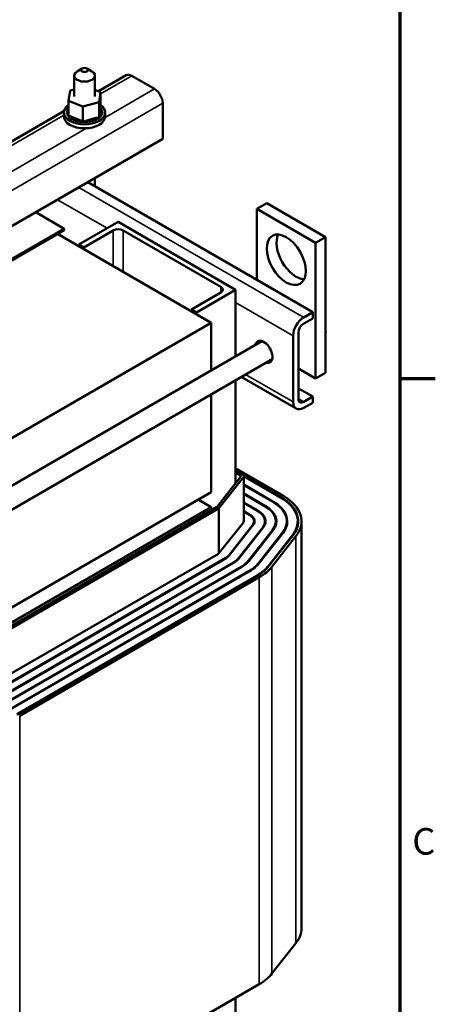
# Model space of a CAD drawing. Units: inches. Extents: x 2.3 to 97.8, y 1.1 to 76.2.
# Drawn here: x 88.9 to 97.4, y 45.2 to 65.4 of the extents above; entities that cross this region are included whole.
import ezdxf

# ---------------------------------------------------------------- set-up
doc = ezdxf.new("R2010")
doc.units = ezdxf.units.IN
doc.header["$LTSCALE"] = 4.55
doc.header["$MEASUREMENT"] = 0
doc.layers.get('0').update_dxf_attribs({"lineweight": 25})
for name, color, linetype, lineweight in [('Border (ANSI)', 7, 'Continuous', 70), ('Visible (ANSI)', 7, 'Continuous', 50), ('Visible Narrow (ANSI)', 7, 'Continuous', 35)]:
    doc.layers.add(name, color=color, linetype=linetype, lineweight=lineweight)
doc.styles.add('Note Text (ANSI)', font='tahoma.ttf')

# ---------------------------------------------------------------- blocks, each defined once
blk = doc.blocks.new('Borders Default Border')
at = {"layer": 'Border (ANSI)'}
blk.add_line((21.25, 12.75), (21.41, 12.75), dxfattribs=at)
at = {"layer": 'Border (ANSI)', "flags": 128}
blk.add_lwpolyline([(0.75, 0.5), (0.75, 16.5), (21.25, 16.5), (21.25, 0.5), (0.75, 0.5)], dxfattribs=at)
at = {"layer": 'Border (ANSI)', "insert": (21.3057, 10.5629), "char_height": 0.12, "attachment_point": 7, "style": 'Note Text (ANSI)'}
blk.add_mtext('C', dxfattribs=at)

msp = doc.modelspace()

# ---------------------------------------------------------------- linework, layer by layer
at = {"layer": 'Visible (ANSI)'}
for p, q in [((90.1521, 64.3805), (90.0516, 64.3225)), ((90.2527, 64.3805), (90.3532, 64.3225)), ((89.9891, 63.8082), (89.9891, 64.2354)), ((90.4157, 63.8082), (90.4157, 64.2354)), ((90.4903, 63.9142), (91.0577, 64.2418)), ((91.6407, 63.9623), (91.1771, 64.2299)), ((89.8719, 63.7194), (89.904, 63.9291)), ((89.904, 63.9291), (89.9891, 63.9519)), ((90.4157, 63.9444), (90.5329, 63.8969)), ((89.8719, 63.7194), (89.8719, 63.4139)), ((90.1703, 63.5986), (89.8719, 63.7194)), ((90.5329, 63.8969), (90.5007, 63.6873)), ((90.5329, 63.8969), (90.5329, 63.5914)), ((89.8357, 63.517), (89.8357, 63.4929)), ((89.8476, 63.558), (89.8476, 63.5339)), ((90.5007, 63.6873), (90.1703, 63.5986)), ((90.1703, 63.5986), (90.1703, 63.293)), ((90.5007, 63.6873), (90.5007, 63.3817)), ((90.5048, 63.4085), (90.5296, 63.5696)), ((90.5296, 63.5696), (90.5329, 63.5914)), ((90.5519, 63.5684), (90.5519, 63.5443)), ((90.5674, 63.5278), (90.5674, 63.5037)), ((91.8096, 62.9339), (91.8096, 63.6697)), ((82.4469, 59.2704), (89.7779, 63.5029)), ((89.7758, 63.3995), (89.7758, 63.4785)), ((89.8374, 63.4774), (89.8374, 63.4533)), ((89.8378, 63.4754), (89.8378, 63.4513)), ((89.8529, 63.4368), (89.8529, 63.4127)), ((89.854, 63.4349), (89.854, 63.4107)), ((89.8719, 63.4139), (89.8943, 63.4048)), ((89.8819, 63.3987), (89.8819, 63.3746)), ((89.8836, 63.397), (89.8836, 63.3728)), ((89.8943, 63.4048), (89.9064, 63.3999)), ((89.9064, 63.3999), (89.9326, 63.3893)), ((89.9231, 63.3646), (89.9231, 63.3405)), ((89.9254, 63.3631), (89.9254, 63.3389)), ((89.9326, 63.3893), (90.125, 63.3113)), ((89.9751, 63.3358), (89.9751, 63.3117)), ((89.9779, 63.3346), (89.9779, 63.3104)), ((90.0359, 63.3134), (90.0359, 63.2893)), ((90.227, 63.3082), (90.4378, 63.3648)), ((90.3824, 63.3176), (90.3824, 63.2934)), ((90.3854, 63.3186), (90.3854, 63.2944)), ((90.4378, 63.3648), (90.4778, 63.3756)), ((90.4414, 63.3414), (90.4414, 63.3172)), ((90.4441, 63.3427), (90.4441, 63.3186)), ((90.4778, 63.3756), (90.4854, 63.3776)), ((90.4854, 63.3776), (90.5007, 63.3817)), ((90.4913, 63.3714), (90.4913, 63.3473)), ((90.4935, 63.373), (90.4935, 63.3489)), ((90.5007, 63.3817), (90.5048, 63.4085)), ((90.5301, 63.4065), (90.5301, 63.3823)), ((90.5317, 63.4083), (90.5317, 63.3841)), ((90.5563, 63.4452), (90.5563, 63.4211)), ((90.5572, 63.4472), (90.5572, 63.423)), ((90.5689, 63.4862), (90.5689, 63.4621)), ((90.5691, 63.4882), (90.5691, 63.4641)), ((90.629, 63.3995), (90.629, 63.4785)), ((90.039, 63.3125), (90.039, 63.2884)), ((90.103, 63.2983), (90.103, 63.2741)), ((90.1064, 63.2978), (90.1064, 63.2736)), ((90.125, 63.3113), (90.1703, 63.293)), ((90.1703, 63.293), (90.1742, 63.2941)), ((90.174, 63.291), (90.174, 63.2669)), ((90.1742, 63.2941), (90.1785, 63.2952)), ((90.1775, 63.2909), (90.1775, 63.2667)), ((90.1785, 63.2952), (90.227, 63.3082)), ((90.246, 63.2919), (90.246, 63.2677)), ((90.2495, 63.2921), (90.2495, 63.268)), ((90.3164, 63.3009), (90.3164, 63.2767)), ((90.3197, 63.3015), (90.3197, 63.2773)), ((81.3533, 56.8969), (91.8096, 62.9339)), ((90.4157, 61.9592), (90.4157, 62.1291)), ((90.2685, 62.0442), (94.8951, 59.373)), ((93.9496, 61.6134), (93.7485, 61.4973)), ((93.7485, 60.035), (93.7485, 61.4973)), ((93.7485, 61.4973), (94.955, 60.8007)), ((95.1561, 60.9168), (93.9496, 61.6134)), ((89.1995, 61.427), (89.7816, 61.091)), ((89.7816, 61.091), (84.6499, 58.1282)), ((89.7816, 61.0631), (89.7816, 61.091)), ((90.0888, 60.7651), (90.8932, 61.2295)), ((90.8932, 61.2295), (93.3062, 59.8364)), ((84.6499, 58.1003), (89.7816, 61.0631)), ((92.8035, 59.1591), (89.6436, 60.9835)), ((90.7926, 61.0554), (90.1894, 60.7071)), ((93.0045, 59.8944), (90.9937, 61.0554)), ((94.955, 60.8007), (95.1561, 60.9168)), ((95.1561, 58.1305), (95.1561, 60.9168)), ((90.1894, 60.7071), (90.0888, 60.7651)), ((90.0888, 60.7651), (90.0888, 60.7264)), ((90.1894, 60.7071), (90.1894, 60.6684)), ((94.955, 60.8007), (94.955, 58.0144)), ((92.4013, 59.43), (93.0045, 59.7783)), ((93.3062, 59.8364), (92.5018, 59.372)), ((93.3062, 59.8364), (93.3062, 58.4697)), ((92.5018, 59.372), (92.4013, 59.43)), ((92.4013, 59.43), (92.4013, 59.3913)), ((92.5018, 59.372), (92.5018, 59.3333)), ((94.7097, 59.2659), (94.8951, 59.373)), ((94.8951, 59.373), (94.8951, 59.2481)), ((87.9775, 56.3728), (92.8035, 59.1591)), ((92.8035, 59.1591), (92.8035, 58.1794)), ((94.8951, 59.2481), (94.7093, 59.1408)), ((94.4926, 57.5338), (94.4926, 58.8898)), ((94.6011, 58.9534), (94.6011, 57.5956)), ((95.1637, 58.9758), (95.1561, 58.9985)), ((95.1561, 58.9674), (95.1637, 58.9758)), ((95.1637, 58.9758), (95.1561, 58.9714)), ((87.9185, 55.3591), (93.8481, 58.7826)), ((88.0579, 54.947), (94.0614, 58.4132)), ((94.955, 58.0144), (94.6011, 58.2188)), ((94.955, 58.0144), (95.1561, 58.1305)), ((93.3062, 57.9771), (93.3062, 55.8598)), ((94.5562, 57.3932), (93.4255, 58.046)), ((92.8035, 57.6869), (92.8035, 55.6763)), ((94.6011, 57.8101), (94.8951, 57.6404)), ((94.7093, 57.5331), (94.8951, 57.6404)), ((94.8951, 57.5154), (94.7097, 57.4084)), ((94.8951, 57.6404), (94.8951, 57.5154)), ((93.3062, 56.1701), (94.2904, 55.6018)), ((93.3062, 56.1283), (93.4499, 56.0453)), ((93.3062, 56.0819), (93.4096, 56.0221)), ((93.4166, 56), (92.9221, 55.372)), ((93.4683, 55.9864), (92.9739, 55.3584)), ((93.4753, 56.0167), (94.2421, 55.574)), ((93.4765, 55.0794), (93.4765, 56.0082)), ((93.4765, 56.0067), (94.2341, 55.5693)), ((93.4765, 55.833), (94.0837, 55.4825)), ((92.8035, 55.6763), (87.9775, 52.89)), ((93.4765, 55.8238), (94.0756, 55.4779)), ((93.4765, 55.6501), (93.9252, 55.391)), ((93.4765, 55.6408), (93.9172, 55.3864)), ((92.8035, 55.3713), (92.5394, 55.5238)), ((93.4765, 55.4671), (93.7668, 55.2995)), ((93.4765, 55.4578), (93.7587, 55.2949)), ((87.9775, 52.5851), (92.8035, 55.3713)), ((92.9152, 55.3662), (87.9884, 52.5217)), ((92.9554, 55.343), (88.0286, 52.4985)), ((92.8035, 55.3713), (92.8035, 55.3017)), ((93.4765, 55.2841), (93.6083, 55.2081)), ((93.4765, 55.2749), (93.6003, 55.2034)), ((93.4683, 55.0577), (92.9739, 54.4296)), ((93.6892, 55.031), (93.6892, 55.0794)), ((93.9133, 55.0158), (93.9133, 55.0794)), ((94.1374, 55.0036), (94.1374, 55.0794)), ((94.3615, 54.9931), (94.3615, 55.0794)), ((94.5856, 54.9838), (94.5856, 55.0794)), ((94.6652, 46.7205), (94.6652, 55.0794)), ((93.662, 55.0069), (93.1675, 54.3788)), ((93.6723, 55.0041), (93.1779, 54.3761)), ((93.866, 54.9533), (93.3715, 54.3252)), ((93.8764, 54.9506), (93.3819, 54.3225)), ((94.07, 54.8998), (93.5755, 54.2717)), ((94.0804, 54.8971), (93.5859, 54.269)), ((94.274, 54.8462), (93.7795, 54.2182)), ((94.2844, 54.8435), (93.7899, 54.2155)), ((94.478, 54.7927), (93.9835, 54.1646)), ((94.4884, 54.79), (93.9939, 54.1619)), ((94.5505, 54.7737), (94.056, 54.1456)), ((92.9554, 54.4142), (88.0286, 51.5697)), ((93.1058, 54.3274), (88.179, 51.4829)), ((93.1138, 54.3227), (88.1871, 51.4783)), ((93.2642, 54.2359), (88.3375, 51.3914)), ((93.2723, 54.2312), (88.3455, 51.3868)), ((93.4227, 54.1444), (88.4959, 51.2999)), ((93.4307, 54.1397), (88.504, 51.2953)), ((93.5811, 54.0529), (88.6544, 51.2084)), ((93.5892, 54.0483), (88.6624, 51.2038)), ((93.7396, 53.9614), (88.8129, 51.117)), ((93.7476, 53.9568), (88.8209, 51.1123)), ((93.7959, 53.9289), (88.8692, 51.0845)), ((94.056, 45.7867), (94.5505, 46.4148)), ((88.8692, 42.7256), (93.7959, 45.57)), ((93.3062, 45.2873), (93.3062, 42.4702))]:
    msp.add_line(p, q, dxfattribs=at)
for centre, major_axis in [((90.2024, 64.3515), (-0.0711, 0)), ((94.3518, 60.4524), (-0.2844, 0.4926))]:
    msp.add_ellipse(centre, major_axis=major_axis, ratio=0.5773503, dxfattribs=at)
for centre, major_axis, start_param, end_param in [((90.2024, 64.2354), (-0.2133, 0), 5.4977871, 10.2101761), ((91.1771, 64.0349), (-0.1194, 0.2069), 5.4977871, 6.2831853), ((91.6407, 63.7672), (-0.1194, 0.2069), 3.9269908, 5.4977871), ((90.2024, 63.4785), (0.4266, 0), 2.4571803, 6.9675976), ((90.2024, 63.5026), (-0.3676, 0), 6.2057709, 6.2153163), ((89.8349, 63.4972), (0.0343, 0), 4.7846231, 7.8328137), ((89.8402, 63.5387), (0.0343, 0), 4.5882736, 5.8927082), ((90.2024, 63.5026), (-0.3676, 0), 6.0094214, 6.0189668), ((89.8402, 63.5387), (0.0343, 0), 0.3904771, 1.3532788), ((89.8402, 63.5145), (0.0343, 0), 0.6552196, 1.3532788), ((89.8593, 63.5788), (0.0343, 0), 4.391924, 5.0878957), ((90.561, 63.5493), (-0.0343, 0), 4.9809727, 8.0291632), ((90.5383, 63.5888), (0.0343, 0), 4.4551172, 5.0839201), ((90.561, 63.5252), (0.0343, 0), 1.83938, 2.4863731), ((90.5699, 63.508), (-0.0343, 0), 4.7846231, 7.8328137), ((90.2024, 63.5026), (0.3676, 0), 0.3152847, 0.3248301), ((90.2024, 63.5026), (0.3676, 0), 0.1189352, 0.1284805), ((90.2024, 63.3995), (0.4266, 0), 3.1415927, 6.2831853), ((89.8349, 63.4731), (0.0343, 0), 0.6552196, 1.5496284), ((90.2024, 63.5026), (-0.3676, 0), 0.1189352, 0.1284805), ((90.2024, 63.4785), (-0.3676, 0), 0.1189352, 0.1284805), ((89.8438, 63.4559), (-0.0343, 0), 3.754398, 4.8875706), ((89.8438, 63.4318), (0.0343, 0), 0.6552196, 1.7459779), ((89.8438, 63.4559), (0.0343, 0), 4.9809727, 5.6703799), ((90.2024, 63.5026), (-0.3676, 0), 0.3152847, 0.3248301), ((90.2024, 63.4785), (-0.3676, 0), 0.3152847, 0.3248301), ((89.8665, 63.4164), (-0.0343, 0), 4.5542666, 5.0839201), ((89.8665, 63.3923), (0.0343, 0), 1.1442276, 1.9423275), ((89.8665, 63.4164), (0.0343, 0), 5.1773222, 5.6566145), ((90.2024, 63.5026), (-0.3676, 0), 0.5116343, 0.5211796), ((90.2024, 63.4785), (0.3676, 0), 3.6532269, 3.6627723), ((89.9021, 63.3802), (-0.0343, 0), 4.5861745, 5.2802697), ((89.9021, 63.3561), (0.0343, 0), 0.6552196, 2.138677), ((89.8665, 63.3923), (0.0343, 0), 0.6552196, 0.7735815), ((89.9021, 63.3802), (0.0343, 0), 5.3736717, 6.7564125), ((90.2024, 63.5026), (-0.3676, 0), 0.7079838, 0.7175292), ((90.2024, 63.4785), (0.3676, 0), 3.8495765, 3.8591218), ((89.9492, 63.3488), (0.0343, 0), 5.5700213, 8.6182118), ((89.9492, 63.3246), (0.0343, 0), 0.6552196, 2.3350265), ((90.2024, 63.5026), (-0.3676, 0), 0.9043333, 0.9138787), ((90.006, 63.3232), (0.0343, 0), 5.7663708, 8.8145614), ((90.006, 63.2991), (0.0343, 0), 0.5168145, 2.5313761), ((90.2024, 63.5026), (-0.3676, 0), 1.1006829, 1.1102283), ((90.0704, 63.3045), (0.0343, 0), 5.9627204, 9.0109109), ((90.2833, 63.2956), (0.0343, 0), 0.2685837, 3.3167742), ((90.3517, 63.3087), (-0.0343, 0), 3.6065259, 6.6547164), ((90.4143, 63.3292), (-0.0343, 0), 3.8028754, 6.851066), ((90.2024, 63.5026), (-0.3676, 0), 2.0824306, 2.091976), ((90.4143, 63.3051), (0.0343, 0), 0.6612828, 2.573712), ((90.4689, 63.3564), (-0.0343, 0), 5.8454783, 7.0474155), ((90.2024, 63.5026), (-0.3676, 0), 2.2787801, 2.2883255), ((90.2024, 63.4785), (0.3676, 0), 5.4203728, 5.4299181), ((90.4689, 63.3323), (0.0343, 0), 0.8576323, 2.4863731), ((90.4689, 63.3564), (-0.0343, 0), 3.999225, 4.4499111), ((90.5131, 63.3893), (0.0343, 0), 3.7698043, 4.1021724), ((90.5131, 63.3651), (0.0343, 0), 2.4255754, 2.4863731), ((90.2024, 63.5026), (-0.3676, 0), 2.4751297, 2.484675), ((90.2024, 63.4785), (0.3676, 0), 5.6167223, 5.6262677), ((90.5131, 63.3651), (0.0343, 0), 1.0539818, 1.9310652), ((90.5131, 63.3893), (-0.0343, 0), 4.1955745, 4.9563875), ((90.5455, 63.4264), (-0.0343, 0), 4.391924, 7.4401146), ((90.5455, 63.4023), (0.0343, 0), 1.2503314, 2.4863731), ((90.5646, 63.4665), (-0.0343, 0), 4.5882736, 7.6364641), ((90.2024, 63.5026), (-0.3676, 0), 2.6714792, 2.6810246), ((90.2024, 63.4785), (0.3676, 0), 5.8130719, 5.8226172), ((90.5646, 63.4424), (0.0343, 0), 1.4466809, 2.4863731), ((90.5699, 63.4839), (0.0343, 0), 1.6430305, 2.4863731), ((90.2024, 63.5026), (0.3676, 0), 6.0094214, 6.0189668), ((90.2024, 63.4785), (0.3676, 0), 6.0094214, 6.0189668), ((90.2024, 63.5026), (0.3676, 0), 6.2057709, 6.2153163), ((90.2024, 63.4785), (0.3676, 0), 6.2057709, 6.2153163), ((90.2024, 63.4785), (0.3676, 0), 4.045926, 4.0554714), ((90.2024, 63.4785), (0.3676, 0), 4.2422755, 4.2518209), ((90.0704, 63.2804), (0.0343, 0), 0.3204649, 2.7277256), ((90.2024, 63.5026), (-0.3676, 0), 1.2970324, 1.3065778), ((90.2024, 63.4785), (0.3676, 0), 4.4386251, 4.4481704), ((90.1399, 63.2935), (-0.0343, 0), 5.1615438, 6.0656678), ((90.1399, 63.2693), (-0.0343, 0), 3.2657081, 6.0656678), ((90.1399, 63.2935), (0.0343, 0), 6.1590699, 6.3125447), ((90.2024, 63.5026), (-0.3676, 0), 1.493382, 1.5029273), ((90.2024, 63.4785), (0.3676, 0), 4.6349746, 4.64452), ((90.2118, 63.2905), (-0.0343, 0), 6.0416705, 6.2620174), ((90.2118, 63.2663), (-0.0343, 0), 3.2138268, 6.2620174), ((90.2118, 63.2905), (0.0343, 0), 0.0722341, 1.1121263), ((90.2024, 63.5026), (-0.3676, 0), 1.6897315, 1.6992769), ((90.2024, 63.4785), (0.3676, 0), 4.8313242, 4.8408695), ((90.2833, 63.2714), (-0.0343, 0), 3.4101763, 6.1080037), ((90.2024, 63.5026), (-0.3676, 0), 1.8860811, 1.8956264), ((90.2024, 63.4785), (0.3676, 0), 5.0276737, 5.0372191), ((90.3517, 63.2845), (-0.0343, 0), 3.6065259, 5.9116542), ((90.2024, 63.4785), (0.3676, 0), 5.2240232, 5.2335686), ((90.8932, 60.9973), (-0.1422, 0), 3.9269908, 5.4977871), ((94.5529, 60.5685), (-0.2844, 0.4926), 0.3613671, 2.7802255), ((92.904, 59.8364), (0.1422, 0), 5.4977871, 7.0685835), ((94.7097, 59.0152), (0.1536, 0.266), 0.7853982, 2.3561945), ((94.7093, 59.0159), (-0.0765, -0.1325), 3.9269908, 5.4977871), ((93.8893, 58.5601), (-0.1251, 0.2167), 2.5911111, 6.8336668), ((93.9979, 58.6228), (0.1251, -0.2167), 3.5904168, 3.6920742), ((93.9979, 58.6228), (0.1251, -0.2167), 5.7327038, 5.8343612), ((94.7097, 57.6592), (-0.1536, -0.266), 5.4977871, 7.0685835), ((94.7093, 57.658), (-0.0765, -0.1325), 5.4977871, 7.0685835), ((93.3855, 56.0082), (0.091, 0), 5.8565578, 7.0685835), ((93.3855, 56.0082), (0.0341, 0), 5.8565578, 7.0685835), ((93.3855, 55.0794), (0.976, 0), 5.8565578, 7.0685835), ((93.3855, 55.0794), (0.9874, 0), 5.8565578, 7.0685835), ((93.3855, 55.0794), (1.2001, 0), 5.8565578, 7.0685835), ((93.3855, 55.0794), (1.2114, 0), 5.8565578, 7.0685835), ((93.3855, 55.0794), (1.2797, 0), 5.8565578, 7.0685835), ((92.891, 55.3801), (-0.0341, 0), 2.3561945, 2.7149652), ((92.891, 55.3801), (-0.091, 0), 2.3561945, 2.7149652), ((93.3855, 55.0794), (0.5278, 0), 5.8565578, 7.0685835), ((93.3855, 55.0794), (0.5392, 0), 5.8565578, 7.0685835), ((93.3855, 55.0794), (0.7519, 0), 5.8565578, 7.0685835), ((93.3855, 55.0794), (0.7633, 0), 5.8565578, 7.0685835), ((93.3855, 55.0794), (0.091, 0), 5.8565578, 6.2831853), ((93.3855, 55.0794), (0.3037, 0), 5.8565578, 7.0685835), ((93.3855, 55.0794), (0.3151, 0), 5.8565578, 7.0685835), ((92.891, 54.4513), (-0.091, 0), 2.3561945, 2.7149652), ((92.891, 54.4513), (-0.3037, 0), 2.3561945, 2.7149652), ((92.891, 54.4513), (-0.3151, 0), 2.3561945, 2.7149652), ((92.891, 54.4513), (-0.5278, 0), 2.3561945, 2.7149652), ((92.891, 54.4513), (-0.5392, 0), 2.3561945, 2.7149652), ((92.891, 54.4513), (-0.7519, 0), 2.3561945, 2.7149652), ((92.891, 54.4513), (-0.7633, 0), 2.3561945, 2.7149652), ((92.891, 54.4513), (-0.976, 0), 2.3561945, 2.7149652), ((92.891, 54.4513), (-0.9873, 0), 2.3561945, 2.7149652), ((92.891, 54.4513), (-1.2001, 0), 2.3561945, 2.7149652), ((92.891, 54.4513), (-1.2114, 0), 2.3561945, 2.7149652), ((92.891, 54.4513), (-1.2797, 0), 2.3561945, 2.7149652), ((93.3855, 46.7205), (1.2797, 0), 5.8565578, 6.2831853), ((92.891, 46.0925), (1.2797, 0), 5.4977871, 5.8565578)]:
    msp.add_ellipse(centre, major_axis=major_axis, ratio=0.5773503, start_param=start_param, end_param=end_param, dxfattribs=at)
at = {"layer": 'Visible Narrow (ANSI)'}
for p, q in [((90.5329, 63.858), (91.1771, 64.2299)), ((90.6272, 63.3771), (91.6407, 63.9623)), ((81.3533, 57.6327), (91.8096, 63.6697)), ((82.4895, 59.2142), (89.7758, 63.4209)), ((82.5838, 58.7333), (90.2412, 63.1543)), ((90.0831, 61.9371), (94.7097, 59.2659)), ((89.6488, 61.6864), (90.6666, 61.0987)), ((90.7926, 61.0554), (90.7926, 60.3201)), ((90.9937, 61.0554), (90.9937, 60.204)), ((93.0045, 59.7783), (93.0045, 59.8944)), ((93.3062, 59.5747), (94.4926, 58.8898)), ((93.5154, 58.0979), (94.4926, 57.5338)), ((94.6011, 57.5956), (94.7093, 57.5331)), ((93.4096, 55.9912), (93.4096, 56.0221)), ((93.4683, 55.9864), (93.4683, 55.0577)), ((94.0837, 55.4825), (94.0837, 55.4732)), ((94.2421, 55.574), (94.2421, 55.5647)), ((92.9554, 55.343), (92.9554, 54.4142)), ((92.9739, 55.3584), (92.9739, 54.4296)), ((93.7668, 55.2995), (93.7668, 55.2901)), ((93.9252, 55.391), (93.9252, 55.3817)), ((93.6083, 55.2081), (93.6083, 55.1986)), ((93.662, 55.0069), (93.662, 54.991)), ((93.866, 54.9533), (93.866, 54.9375)), ((94.07, 54.8998), (94.07, 54.8839)), ((94.274, 54.8304), (94.274, 54.8462)), ((94.478, 54.7768), (94.478, 54.7927)), ((94.5505, 54.7737), (94.5505, 46.4148)), ((93.1058, 54.3274), (93.1058, 54.3181)), ((93.1675, 54.3788), (93.1675, 54.3641)), ((93.2642, 54.2359), (93.2642, 54.2266)), ((93.3715, 54.3252), (93.3715, 54.3101)), ((93.5755, 54.2717), (93.5755, 54.2564)), ((93.7795, 54.2027), (93.7795, 54.2182)), ((93.4227, 54.1444), (93.4227, 54.1351)), ((93.5811, 54.0436), (93.5811, 54.0529)), ((93.9835, 54.1491), (93.9835, 54.1646)), ((94.056, 54.1456), (94.056, 45.7867)), ((93.7396, 53.9521), (93.7396, 53.9614)), ((93.7959, 53.9289), (93.7959, 45.57)), ((88.8692, 51.0845), (88.8692, 42.7256))]:
    msp.add_line(p, q, dxfattribs=at)

# ---------------------------------------------------------------- block references
at = {"xscale": 4.549999999999999, "yscale": 4.549999999999999, "zscale": 4.549999999999999}
msp.add_blockref('Borders Default Border', (0, 0), dxfattribs=at)

doc.saveas('drawing.dxf')
